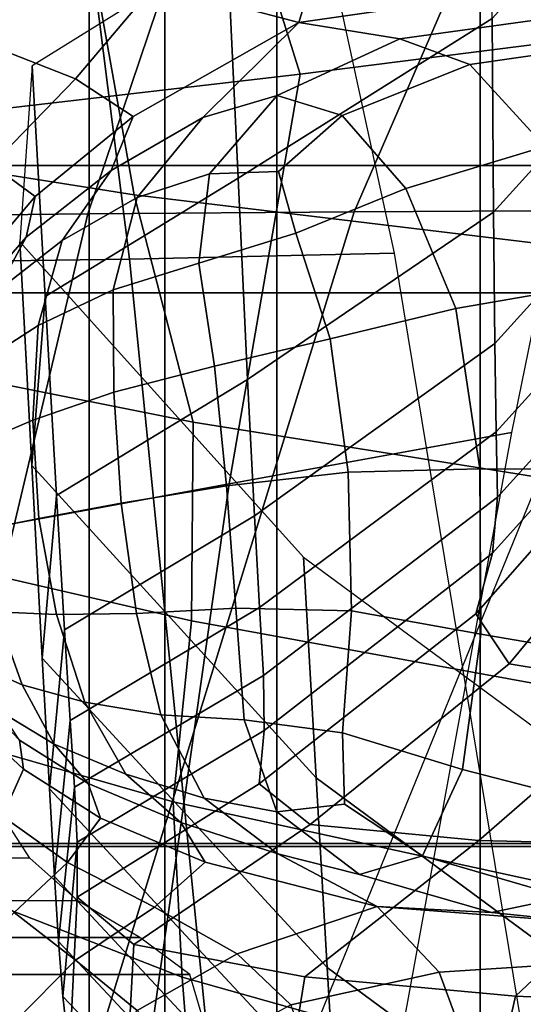
# Model space of a CAD drawing. Units: inches. Extents: x -57 to 70, y -94 to 115.
# Drawn here: x -32 to -30, y 3 to 8 of the extents above; entities that cross this region are included whole.
import ezdxf

# ---------------------------------------------------------------- set-up
doc = ezdxf.new("R2010")
doc.units = ezdxf.units.IN
doc.header["$MEASUREMENT"] = 0

msp = doc.modelspace()

# ---------------------------------------------------------------- linework, layer by layer
for points in [[(-31.9684, -3.7793, -37.7493), (-31.9684, -3.7793, -25.7973), (-31.9684, 11.4291, -12.3674), (-31.9684, 11.4291, -31.0343)], [(-31.9684, -3.7793, -49.7013), (-31.9684, -3.7793, -37.7493), (-31.9684, 11.4291, -31.0343), (-31.9684, 11.4291, -49.7013)], [(-31.9738, 6.7659, -38.1376), (-30.7907, 6.7746, -37.1318), (-29.0948, 10.6896, -33.9135), (-30.6655, 10.6463, -35.6197)], [(-30.7907, 6.7746, -37.1318), (-29.4833, 6.7826, -35.8968), (-27.2478, 10.7176, -31.6714), (-29.0948, 10.6896, -33.9135)], [(-32.9085, 6.7558, -38.6851), (-31.9738, 6.7659, -38.1376), (-30.6655, 10.6463, -35.6197), (-31.6836, 10.5725, -36.2542)], [(-33.6649, 6.7417, -38.9892), (-32.9085, 6.7558, -38.6851), (-31.6836, 10.5725, -36.2542), (-32.4081, 10.4929, -36.3612)], [(-30.6135, 6.5915, -42.316), (-31.7896, 6.5655, -42.0605), (-32.2706, 10.3811, -39.0327), (-31.4517, 10.4546, -39.3473)], [(-31.7896, 6.5655, -42.0605), (-32.8849, 6.5498, -41.7595), (-33.0431, 10.3221, -38.6904), (-32.2706, 10.3811, -39.0327)], [(-31.1352, 6.9819, -12.3098), (-31.1352, 10.2408, -8.4452), (-32.514, 10.2408, -8.4451), (-32.514, 6.9819, -12.3098)], [(-29.3197, 6.9819, -12.3099), (-29.3197, 10.2409, -8.4452), (-31.1352, 10.2408, -8.4452), (-31.1352, 6.9819, -12.3098)], [(-31.6318, 8.6412, -19.5954), (-31.6318, 6.4152, -22.105), (-32.7623, 6.4153, -22.105), (-32.7623, 8.6412, -19.5954)], [(-30.2316, 8.6412, -19.5954), (-30.2316, 6.4152, -22.105), (-31.6318, 6.4152, -22.105), (-31.6318, 8.6412, -19.5954)], [(-31.3559, 7.9634, -14.6562), (-31.3071, 6.9242, -10.799), (-30.1784, 7.6349, -9.9142), (-30.1841, 8.6359, -13.5743)], [(-28.6515, 8.6412, -19.5954), (-28.6515, 6.4152, -22.105), (-30.2316, 6.4152, -22.105), (-30.2316, 8.6412, -19.5954)], [(-30.1784, 7.6349, -9.9142), (-30.1726, 6.7732, -6.7635), (-29.2918, 7.7483, -5.9782), (-29.2741, 8.6363, -8.9731)], [(-34.1039, 8.5469, -20.3086), (-33.7341, 7.1625, -23.0755), (-31.7686, 6.8511, -23.1284), (-32.037, 8.3617, -20.2791)], [(-32.037, 8.3617, -20.2791), (-31.7686, 6.8511, -23.1284), (-29.4927, 6.5762, -23.2586), (-29.648, 8.2123, -20.4328)], [(-31.0306, 7.3871, -37.3899), (-31.2878, 8.2041, -34.9377), (-30.1434, 8.363, -34.7602), (-29.7342, 7.552, -37.2429)], [(-31.4865, 8.2276, -45.8877), (-30.8669, 8.1763, -45.905), (-31.0366, 7.6159, -46.0196), (-31.6744, 7.7856, -45.8219)], [(-32.5777, 8.2086, -45.4104), (-32.1656, 7.9542, -45.6488), (-32.4447, 7.5296, -45.5132), (-32.824, 7.7536, -45.2981)], [(-32.3562, 7.2333, -37.4665), (-32.4458, 8.0583, -35.0291), (-31.2878, 8.2041, -34.9377), (-31.0306, 7.3871, -37.3899)], [(-31.0366, 7.6159, -46.0196), (-30.8669, 8.1763, -45.905), (-30.0571, 8.1519, -45.6472), (-30.0211, 7.7637, -45.726)], [(-32.1634, 6.3987, -11.5228), (-31.3071, 6.9242, -10.799), (-31.3559, 7.9634, -14.6562), (-32.2212, 7.4247, -15.4394)], [(-32.1656, 7.9542, -45.6488), (-31.6744, 7.7856, -45.8219), (-32.0294, 7.367, -45.6618), (-32.4447, 7.5296, -45.5132)], [(-31.6744, 7.7856, -45.8219), (-31.0366, 7.6159, -46.0196), (-31.7729, 7.1989, -45.8168), (-32.0294, 7.367, -45.6618)], [(-30.5887, 7.5436, -46.4761), (-31.0366, 7.6159, -46.0196), (-30.0211, 7.7637, -45.726), (-29.8067, 7.6524, -46.0716)], [(-29.2918, 7.7483, -5.9782), (-30.1726, 6.7732, -6.7635), (-30.1663, 6.19, -4.6316), (-29.3012, 7.1474, -3.9517)], [(-31.87, 6.9587, -46.0511), (-31.7729, 7.1989, -45.8168), (-31.0366, 7.6159, -46.0196), (-31.4633, 7.1945, -46.389)], [(-31.4633, 7.1945, -46.389), (-31.0366, 7.6159, -46.0196), (-30.5887, 7.5436, -46.4761), (-31.1336, 7.2921, -46.7822)], [(-31.3071, 6.9242, -10.799), (-31.2643, 6.0296, -7.4787), (-30.1726, 6.7732, -6.7635), (-30.1784, 7.6349, -9.9142)], [(-30.2779, 7.4294, -46.9582), (-30.5887, 7.5436, -46.4761), (-29.8067, 7.6524, -46.0716), (-29.4851, 7.5434, -46.561)], [(-32.4447, 7.5296, -45.5132), (-32.0294, 7.367, -45.6618), (-32.4008, 6.9844, -45.4227), (-32.712, 7.1256, -45.3116)], [(-31.3467, 5.5662, -39.3021), (-31.0306, 7.3871, -37.3899), (-29.7342, 7.552, -37.2429), (-30.092, 5.7943, -39.2648)], [(-31.1336, 7.2921, -46.7822), (-30.5887, 7.5436, -46.4761), (-30.2779, 7.4294, -46.9582), (-30.845, 7.203, -47.2021)], [(-29.9442, 7.0651, -47.444), (-30.2779, 7.4294, -46.9582), (-29.4851, 7.5434, -46.561), (-29.1271, 7.1619, -47.0716)], [(-32.2224, 5.6478, -12.4995), (-32.1634, 6.3987, -11.5228), (-32.2212, 7.4247, -15.4394), (-32.2758, 6.6427, -16.3844)], [(-30.845, 7.203, -47.2021), (-30.2779, 7.4294, -46.9582), (-29.9442, 7.0651, -47.444), (-30.5618, 6.8785, -47.6201)], [(-32.608, 5.3348, -39.2854), (-32.3562, 7.2333, -37.4665), (-31.0306, 7.3871, -37.3899), (-31.3467, 5.5662, -39.3021)], [(-32.0294, 7.367, -45.6618), (-31.7729, 7.1989, -45.8168), (-32.2071, 6.8441, -45.5343), (-32.4008, 6.9844, -45.4227)], [(-31.7542, 6.8389, -46.6829), (-31.4633, 7.1945, -46.389), (-31.1336, 7.2921, -46.7822), (-31.4337, 6.9447, -47.049)], [(-31.4337, 6.9447, -47.049), (-31.1336, 7.2921, -46.7822), (-30.845, 7.203, -47.2021), (-31.1267, 6.9547, -47.2909)], [(-32.2477, 6.6625, -45.7196), (-32.2071, 6.8441, -45.5343), (-31.7729, 7.1989, -45.8168), (-31.87, 6.9587, -46.0511)], [(-32.0879, 6.6484, -46.3074), (-31.87, 6.9587, -46.0511), (-31.4633, 7.1945, -46.389), (-31.7542, 6.8389, -46.6829)], [(-31.1267, 6.9547, -47.2909), (-30.845, 7.203, -47.2021), (-30.5618, 6.8785, -47.6201), (-31.0507, 6.6801, -47.588)], [(-33.7341, 7.1625, -23.0755), (-33.3467, 6.2076, -25.7148), (-31.5067, 5.8414, -25.6896), (-31.7686, 6.8511, -23.1284)], [(-29.3012, 7.1474, -3.9517), (-30.1663, 6.19, -4.6316), (-30.1602, 5.7975, -3.1963), (-29.3055, 6.7429, -2.5874)], [(-30.5618, 6.8785, -47.6201), (-29.9442, 7.0651, -47.444), (-29.6716, 6.4617, -47.8148), (-30.3394, 6.3462, -47.9405)], [(-32.4008, 6.9844, -45.4227), (-32.2071, 6.8441, -45.5343), (-32.4799, 6.5216, -45.1836), (-32.6379, 6.6506, -45.1197)], [(-31.1352, 3.9681, -15.805), (-31.1352, 6.9819, -12.3098), (-32.514, 6.9819, -12.3098), (-32.514, 3.9681, -15.805)], [(-32.3795, 6.4207, -45.9198), (-32.2477, 6.6625, -45.7196), (-31.87, 6.9587, -46.0511), (-32.0879, 6.6484, -46.3074)], [(-29.3197, 3.9681, -15.8052), (-29.3197, 6.9819, -12.3099), (-31.1352, 6.9819, -12.3098), (-31.1352, 3.9681, -15.805)], [(-32.1131, 5.5155, -8.1512), (-31.2643, 6.0296, -7.4787), (-31.3071, 6.9242, -10.799), (-32.1634, 6.3987, -11.5228)], [(-31.4816, 6.5479, -47.336), (-31.8607, 6.4289, -46.953), (-31.7542, 6.8389, -46.6829), (-31.4337, 6.9447, -47.049)], [(-31.0507, 6.6801, -47.588), (-31.4816, 6.5479, -47.336), (-31.4337, 6.9447, -47.049), (-31.1267, 6.9547, -47.2909)], [(-31.0507, 6.6801, -47.588), (-30.5618, 6.8785, -47.6201), (-30.3394, 6.3462, -47.9405), (-30.898, 6.2103, -47.8546)], [(-32.4905, 6.3837, -45.3451), (-32.4799, 6.5216, -45.1836), (-32.2071, 6.8441, -45.5343), (-32.2477, 6.6625, -45.7196)], [(-31.7542, 6.8389, -46.6829), (-31.8607, 6.4289, -46.953), (-32.1941, 6.27, -46.528), (-32.0879, 6.6484, -46.3074)], [(-31.7686, 6.8511, -23.1284), (-31.5067, 5.8414, -25.6896), (-29.374, 5.4998, -25.6485), (-29.4927, 6.5762, -23.2586)], [(-31.9722, 2.9427, -39.6337), (-31.0586, 2.9162, -39.1552), (-29.4833, 6.7826, -35.8968), (-30.7907, 6.7746, -37.1318)], [(-33.7423, 3.0428, -40.6242), (-32.8715, 2.9809, -40.1206), (-31.9738, 6.7659, -38.1376), (-32.9085, 6.7558, -38.6851)], [(-32.8715, 2.9809, -40.1206), (-31.9722, 2.9427, -39.6337), (-30.7907, 6.7746, -37.1318), (-31.9738, 6.7659, -38.1376)], [(-30.1726, 6.7732, -6.7635), (-31.2643, 6.0296, -7.4787), (-31.2334, 5.4243, -5.232), (-30.1663, 6.19, -4.6316)], [(-29.3055, 6.7429, -2.5874), (-30.1602, 5.7975, -3.1963), (-30.155, 5.5074, -2.1356), (-29.3081, 6.4439, -1.5791)], [(-32.5738, 6.2036, -45.5177), (-32.4905, 6.3837, -45.3451), (-32.2477, 6.6625, -45.7196), (-32.3795, 6.4207, -45.9198)], [(-30.898, 6.2103, -47.8546), (-31.4116, 6.0898, -47.5676), (-31.4816, 6.5479, -47.336), (-31.0507, 6.6801, -47.588)], [(-32.0879, 6.6484, -46.3074), (-32.1941, 6.27, -46.528), (-32.4594, 6.1002, -46.0767), (-32.3795, 6.4207, -45.9198)], [(-30.9594, 4.2605, -14.1432), (-32.2224, 5.6478, -12.4995), (-32.2758, 6.6427, -16.3844), (-31.0157, 5.2402, -17.9516)], [(-31.4435, 3.121, -44.5907), (-32.7422, 3.1062, -44.3146), (-32.8849, 6.5498, -41.7595), (-31.7896, 6.5655, -42.0605)], [(-30.0448, 3.1375, -44.801), (-31.4435, 3.121, -44.5907), (-31.7896, 6.5655, -42.0605), (-30.6135, 6.5915, -42.316)], [(-31.4116, 6.0898, -47.5676), (-31.859, 5.9733, -47.1541), (-31.8607, 6.4289, -46.953), (-31.4816, 6.5479, -47.336)], [(-30.3394, 6.3462, -47.9405), (-29.6716, 6.4617, -47.8148), (-29.5442, 5.6304, -47.9518), (-30.2329, 5.6337, -48.0677)], [(-29.3081, 6.4439, -1.5791), (-30.155, 5.5074, -2.1356), (-30.1768, 5.2583, -1.2415), (-29.3569, 6.1703, -0.6808)], [(-31.6318, 6.4152, -22.105), (-31.6318, 3.9558, -24.7355), (-32.7623, 3.9558, -24.7355), (-32.7623, 6.4153, -22.105)], [(-32.1761, 4.7913, -9.1553), (-32.1131, 5.5155, -8.1512), (-32.1634, 6.3987, -11.5228), (-32.2224, 5.6478, -12.4995)], [(-31.8607, 6.4289, -46.953), (-31.859, 5.9733, -47.1541), (-32.2186, 5.8493, -46.6888), (-32.1941, 6.27, -46.528)], [(-30.2316, 6.4152, -22.105), (-30.2316, 3.9558, -24.7355), (-31.6318, 3.9558, -24.7355), (-31.6318, 6.4152, -22.105)], [(-28.6515, 6.4152, -22.105), (-28.6515, 3.9558, -24.7356), (-30.2316, 3.9558, -24.7355), (-30.2316, 6.4152, -22.105)], [(-30.898, 6.2103, -47.8546), (-30.3394, 6.3462, -47.9405), (-30.2329, 5.6337, -48.0677), (-30.818, 5.618, -47.9698)], [(-32.1941, 6.27, -46.528), (-32.2186, 5.8493, -46.6888), (-32.486, 5.7351, -46.1892), (-32.4594, 6.1002, -46.0767)], [(-33.3467, 6.2076, -25.7148), (-33.1441, 5.3348, -28.0476), (-31.5138, 4.9586, -28.0392), (-31.5067, 5.8414, -25.6896)], [(-30.818, 5.618, -47.9698), (-31.3583, 5.5584, -47.6682), (-31.4116, 6.0898, -47.5676), (-30.898, 6.2103, -47.8546)], [(-30.1663, 6.19, -4.6316), (-31.2334, 5.4243, -5.232), (-31.211, 5.0168, -3.7194), (-30.1602, 5.7975, -3.1963)], [(-29.3569, 6.1703, -0.6808), (-30.1768, 5.2583, -1.2415), (-30.2514, 4.9886, -0.3061), (-29.5, 5.8421, 0.3534)], [(-31.3583, 5.5584, -47.6682), (-31.8256, 5.4811, -47.2408), (-31.859, 5.9733, -47.1541), (-31.4116, 6.0898, -47.5676)], [(-32.0776, 4.9179, -5.8699), (-31.2334, 5.4243, -5.232), (-31.2643, 6.0296, -7.4787), (-32.1131, 5.5155, -8.1512)], [(-31.859, 5.9733, -47.1541), (-31.8256, 5.4811, -47.2408), (-32.1914, 5.4123, -46.7655), (-32.2186, 5.8493, -46.6888)], [(-32.2186, 5.8493, -46.6888), (-32.1914, 5.4123, -46.7655), (-32.4579, 5.3599, -46.2565), (-32.486, 5.7351, -46.1892)], [(-31.5067, 5.8414, -25.6896), (-31.5138, 4.9586, -28.0392), (-29.6497, 4.6178, -28.0082), (-29.374, 5.4998, -25.6485)], [(-29.5, 5.8421, 0.3534), (-30.2514, 4.9886, -0.3061), (-30.1037, 4.7666, 0.2364), (-29.4613, 5.5425, 1.0835)], [(-31.7198, 2.9309, -40.7351), (-31.3467, 5.5662, -39.3021), (-30.092, 5.7943, -39.2648), (-30.5703, 3.1768, -40.8029)], [(-30.1602, 5.7975, -3.1963), (-31.211, 5.0168, -3.7194), (-31.1937, 4.7156, -2.6016), (-30.155, 5.5074, -2.1356)], [(-30.9108, 3.4172, -10.8647), (-32.1761, 4.7913, -9.1553), (-32.2224, 5.6478, -12.4995), (-30.9594, 4.2605, -14.1432)], [(-30.8025, 5.0016, -47.9441), (-31.3161, 5.0141, -47.643), (-31.3583, 5.5584, -47.6682), (-30.818, 5.618, -47.9698)], [(-30.818, 5.618, -47.9698), (-30.2329, 5.6337, -48.0677), (-30.2282, 4.8983, -48.0279), (-30.8025, 5.0016, -47.9441)], [(-30.2329, 5.6337, -48.0677), (-29.5442, 5.6304, -47.9518), (-29.5419, 4.7817, -47.8958), (-30.2282, 4.8983, -48.0279)], [(-32.8436, 2.6684, -40.6216), (-32.608, 5.3348, -39.2854), (-31.3467, 5.5662, -39.3021), (-31.7198, 2.9309, -40.7351)], [(-31.3161, 5.0141, -47.643), (-31.7571, 4.9905, -47.216), (-31.8256, 5.4811, -47.2408), (-31.3583, 5.5584, -47.6682)], [(-32.144, 4.2118, -6.8924), (-32.0776, 4.9179, -5.8699), (-32.1131, 5.5155, -8.1512), (-32.1761, 4.7913, -9.1553)], [(-30.1037, 4.7666, 0.2364), (-29.4581, 4.66, -0.0479), (-28.9649, 5.3549, 1.0691), (-29.4613, 5.5425, 1.0835)], [(-31.8256, 5.4811, -47.2408), (-31.7571, 4.9905, -47.216), (-32.1137, 4.9856, -46.7544), (-32.1914, 5.4123, -46.7655)], [(-30.155, 5.5074, -2.1356), (-31.1937, 4.7156, -2.6016), (-31.1914, 4.4709, -1.6946), (-30.1768, 5.2583, -1.2415)], [(-32.1914, 5.4123, -46.7655), (-32.1137, 4.9856, -46.7544), (-32.3821, 4.998, -46.2656), (-32.4579, 5.3599, -46.2565)], [(-32.0526, 4.5156, -4.3341), (-31.211, 5.0168, -3.7194), (-31.2334, 5.4243, -5.232), (-32.0776, 4.9179, -5.8699)], [(-33.1441, 5.3348, -28.0476), (-33.0798, 4.5804, -30.144), (-31.5947, 4.1531, -30.1239), (-31.5138, 4.9586, -28.0392)], [(-30.1768, 5.2583, -1.2415), (-31.1914, 4.4709, -1.6946), (-31.2138, 4.2329, -0.8148), (-30.2514, 4.9886, -0.3061)], [(-28.9805, 2.7989, -15.6502), (-30.9594, 4.2605, -14.1432), (-31.0157, 5.2402, -17.9516), (-29.0615, 3.7974, -19.3917)], [(-32.3821, 4.998, -46.2656), (-32.2655, 4.6734, -46.2035), (-32.4612, 4.7601, -45.7368), (-32.5582, 5.0263, -45.7572)], [(-32.1137, 4.9856, -46.7544), (-31.987, 4.5959, -46.6517), (-32.2655, 4.6734, -46.2035), (-32.3821, 4.998, -46.2656)], [(-31.7571, 4.9905, -47.216), (-31.6501, 4.54, -47.0825), (-31.987, 4.5959, -46.6517), (-32.1137, 4.9856, -46.7544)], [(-31.211, 5.0168, -3.7194), (-32.0526, 4.5156, -4.3341), (-32.0332, 4.2183, -3.199), (-31.1937, 4.7156, -2.6016)], [(-31.2793, 4.5177, -47.4973), (-31.6501, 4.54, -47.0825), (-31.7571, 4.9905, -47.216), (-31.3161, 5.0141, -47.643)], [(-30.8433, 4.4599, -47.7881), (-31.2793, 4.5177, -47.4973), (-31.3161, 5.0141, -47.643), (-30.8025, 5.0016, -47.9441)], [(-30.2514, 4.9886, -0.3061), (-31.2138, 4.2329, -0.8148), (-30.987, 4.053, -0.3637), (-30.1037, 4.7666, 0.2364)], [(-30.8025, 5.0016, -47.9441), (-30.2282, 4.8983, -48.0279), (-30.3107, 4.2976, -47.8473), (-30.8433, 4.4599, -47.7881)], [(-31.5138, 4.9586, -28.0392), (-31.5947, 4.1531, -30.1239), (-29.9107, 3.787, -30.1223), (-29.6497, 4.6178, -28.0082)], [(-32.1215, 3.8217, -5.369), (-32.0526, 4.5156, -4.3341), (-32.0776, 4.9179, -5.8699), (-32.144, 4.2118, -6.8924)], [(-30.2282, 4.8983, -48.0279), (-29.5419, 4.7817, -47.8958), (-29.6448, 4.1259, -47.6874), (-30.3107, 4.2976, -47.8473)], [(-30.8776, 2.8466, -8.6464), (-32.144, 4.2118, -6.8924), (-32.1761, 4.7913, -9.1553), (-30.9108, 3.4172, -10.8647)], [(-32.2655, 4.6734, -46.2035), (-32.1237, 4.4106, -46.0756), (-32.3597, 4.5534, -45.6489), (-32.4612, 4.7601, -45.7368)], [(-30.987, 4.053, -0.3637), (-30.2371, 3.9825, -0.7427), (-29.4581, 4.66, -0.0479), (-30.1037, 4.7666, 0.2364)], [(-31.1937, 4.7156, -2.6016), (-32.0332, 4.2183, -3.199), (-32.0219, 3.9739, -2.2762), (-31.1914, 4.4709, -1.6946)], [(-32.2771, 4.4269, -45.4761), (-32.2595, 4.2995, -45.3308), (-32.5235, 4.5444, -44.875), (-32.4848, 4.6442, -45.1433)], [(-31.987, 4.5959, -46.6517), (-31.8049, 4.2768, -46.4797), (-32.1237, 4.4106, -46.0756), (-32.2655, 4.6734, -46.2035)], [(-30.2371, 3.9825, -0.7427), (-29.3623, 3.9614, -1.404), (-28.6709, 4.6185, -0.7755), (-29.4581, 4.66, -0.0479)], [(-31.6501, 4.54, -47.0825), (-31.4572, 4.1703, -46.8803), (-31.8049, 4.2768, -46.4797), (-31.987, 4.5959, -46.6517)], [(-33.0798, 4.5804, -30.144), (-33.1071, 3.9809, -32.074), (-31.5544, 3.3749, -31.8906), (-31.5947, 4.1531, -30.1239)], [(-32.1237, 4.4106, -46.0756), (-31.9725, 4.2347, -45.8874), (-32.2771, 4.4269, -45.4761), (-32.3597, 4.5534, -45.6489)], [(-32.5654, 4.1836, -45.0124), (-32.5235, 4.5444, -44.875), (-32.2595, 4.2995, -45.3308), (-32.353, 4.09, -45.3257)], [(-32.0526, 4.5156, -4.3341), (-32.1215, 3.8217, -5.369), (-32.1043, 3.5333, -4.2431), (-32.0332, 4.2183, -3.199)], [(-31.1342, 4.1097, -47.2964), (-31.4572, 4.1703, -46.8803), (-31.6501, 4.54, -47.0825), (-31.2793, 4.5177, -47.4973)], [(-30.8338, 4.1432, -47.5593), (-31.1342, 4.1097, -47.2964), (-31.2793, 4.5177, -47.4973), (-30.8433, 4.4599, -47.7881)], [(-32.0208, 3.7303, -1.3775), (-31.2138, 4.2329, -0.8148), (-31.1914, 4.4709, -1.6946), (-32.0219, 3.9739, -2.2762)], [(-31.9725, 4.2347, -45.8874), (-31.9172, 4.0809, -45.7258), (-32.2595, 4.2995, -45.3308), (-32.2771, 4.4269, -45.4761)], [(-30.8433, 4.4599, -47.7881), (-30.3107, 4.2976, -47.8473), (-30.4879, 3.9143, -47.5364), (-30.8338, 4.1432, -47.5593)], [(-31.8049, 4.2768, -46.4797), (-31.5614, 4.0617, -46.261), (-31.9725, 4.2347, -45.8874), (-32.1237, 4.4106, -46.0756)], [(-32.353, 4.09, -45.3257), (-32.2595, 4.2995, -45.3308), (-31.9172, 4.0809, -45.7258), (-32.0635, 3.8844, -45.678)], [(-30.3107, 4.2976, -47.8473), (-29.6448, 4.1259, -47.6874), (-29.8568, 3.73, -47.3342), (-30.4879, 3.9143, -47.5364)], [(-31.4572, 4.1703, -46.8803), (-31.1307, 3.9223, -46.6497), (-31.5614, 4.0617, -46.261), (-31.8049, 4.2768, -46.4797)], [(-28.9108, 1.9393, -12.4294), (-30.9108, 3.4172, -10.8647), (-30.9594, 4.2605, -14.1432), (-28.9805, 2.7989, -15.6502)], [(-30.8547, 2.4625, -7.1529), (-32.1215, 3.8217, -5.369), (-32.144, 4.2118, -6.8924), (-30.8776, 2.8466, -8.6464)], [(-32.0332, 4.2183, -3.199), (-32.1043, 3.5333, -4.2431), (-32.0847, 3.2887, -3.2993), (-32.0219, 3.9739, -2.2762)], [(-31.7702, 3.5201, -0.869), (-30.987, 4.053, -0.3637), (-31.2138, 4.2329, -0.8148), (-32.0208, 3.7303, -1.3775)], [(-31.5614, 4.0617, -46.261), (-31.4536, 3.886, -46.0752), (-31.9172, 4.0809, -45.7258), (-31.9725, 4.2347, -45.8874)], [(-31.1342, 4.1097, -47.2964), (-30.7671, 3.8312, -47.106), (-31.1307, 3.9223, -46.6497), (-31.4572, 4.1703, -46.8803)], [(-33.2617, 4.1475, -41.915), (-33.1055, 3.9049, -42.118), (-32.2314, 3.9039, -41.6069), (-32.3889, 4.1448, -41.4052)], [(-31.5947, 4.1531, -30.1239), (-31.5544, 3.3749, -31.8906), (-29.7481, 2.8645, -31.7749), (-29.9107, 3.787, -30.1223)], [(-30.8338, 4.1432, -47.5593), (-30.4879, 3.9143, -47.5364), (-30.7671, 3.8312, -47.106), (-31.1342, 4.1097, -47.2964)], [(-32.509, 3.8542, -45.3471), (-32.353, 4.09, -45.3257), (-32.0635, 3.8844, -45.678), (-32.3005, 3.6619, -45.6543)], [(-32.0635, 3.8844, -45.678), (-31.9172, 4.0809, -45.7258), (-31.4536, 3.886, -46.0752), (-31.6785, 3.6849, -46.0019)], [(-30.2371, 3.9825, -0.7427), (-30.987, 4.053, -0.3637), (-31.7702, 3.5201, -0.869), (-31.0108, 3.3755, -1.117)], [(-31.1307, 3.9223, -46.6497), (-30.6896, 3.6882, -46.3663), (-31.4536, 3.886, -46.0752), (-31.5614, 4.0617, -46.261)], [(-29.3623, 3.9614, -1.404), (-30.2371, 3.9825, -0.7427), (-31.0108, 3.3755, -1.117), (-30.0745, 3.2898, -1.6231)], [(-33.1071, 3.9809, -32.074), (-33.1218, 3.116, -33.645), (-31.4779, 2.3944, -33.2757), (-31.5544, 3.3749, -31.8906)], [(-31.6318, 3.9558, -24.7355), (-31.6318, 1.2802, -27.4056), (-32.7623, 1.2802, -27.4055), (-32.7623, 3.9558, -24.7355)], [(-31.1352, 1.1033, -18.9685), (-31.1352, 3.9681, -15.805), (-32.514, 3.9681, -15.805), (-32.514, 1.1033, -18.9687)], [(-32.0555, 3.0298, -2.3224), (-32.0208, 3.7303, -1.3775), (-32.0219, 3.9739, -2.2762), (-32.0847, 3.2887, -3.2993)], [(-30.2316, 3.9558, -24.7355), (-30.2316, 1.2802, -27.4058), (-31.6318, 1.2802, -27.4056), (-31.6318, 3.9558, -24.7355)], [(-29.3197, 1.1033, -18.9685), (-29.3197, 3.9681, -15.8052), (-31.1352, 3.9681, -15.805), (-31.1352, 1.1033, -18.9685)], [(-28.6515, 3.9558, -24.7356), (-28.6515, 1.2802, -27.4061), (-30.2316, 1.2802, -27.4058), (-30.2316, 3.9558, -24.7355)], [(-28.761, 3.9297, -1.7994), (-29.3623, 3.9614, -1.404), (-30.0745, 3.2898, -1.6231), (-29.2932, 3.256, -1.8893)], [(-33.1055, 3.9049, -42.118), (-32.8918, 3.7148, -42.4147), (-32.0179, 3.7141, -41.9034), (-32.2314, 3.9039, -41.6069)], [(-30.7671, 3.8312, -47.106), (-30.1821, 3.6612, -46.8437), (-30.6896, 3.6882, -46.3663), (-31.1307, 3.9223, -46.6497)], [(-30.4879, 3.9143, -47.5364), (-29.8568, 3.73, -47.3342), (-30.1821, 3.6612, -46.8437), (-30.7671, 3.8312, -47.106)], [(-32.3005, 3.6619, -45.6543), (-32.0635, 3.8844, -45.678), (-31.6785, 3.6849, -46.0019), (-32.0293, 3.4506, -45.9563)], [(-31.6785, 3.6849, -46.0019), (-31.4536, 3.886, -46.0752), (-30.6896, 3.6882, -46.3663), (-31.3108, 3.4785, -46.2989)], [(-32.1215, 3.8217, -5.369), (-30.8547, 2.4625, -7.1529), (-30.8375, 2.1786, -6.0492), (-32.1043, 3.5333, -4.2431)], [(-31.8101, 2.7807, -1.6441), (-31.7702, 3.5201, -0.869), (-32.0208, 3.7303, -1.3775), (-32.0555, 3.0298, -2.3224)], [(-30.1821, 3.6612, -46.8437), (-29.8568, 3.73, -47.3342), (-29.0396, 3.6334, -46.9428), (-29.3838, 3.5792, -46.427)], [(-32.8918, 3.7148, -42.4147), (-32.6177, 3.5515, -42.8045), (-31.7437, 3.5512, -42.2928), (-32.0179, 3.7141, -41.9034)], [(-32.0293, 3.4506, -45.9563), (-31.6785, 3.6849, -46.0019), (-31.3108, 3.4785, -46.2989), (-31.7548, 3.2268, -46.2491)], [(-31.3108, 3.4785, -46.2989), (-30.6896, 3.6882, -46.3663), (-30.4145, 3.3963, -46.4648), (-31.0732, 3.2518, -46.5709)], [(-30.4145, 3.3963, -46.4648), (-30.6896, 3.6882, -46.3663), (-29.6345, 3.6078, -46.056), (-29.5852, 3.4496, -46.1121)], [(-30.6896, 3.6882, -46.3663), (-30.1821, 3.6612, -46.8437), (-29.3838, 3.5792, -46.427), (-29.6345, 3.6078, -46.056)], [(-32.0293, 3.4506, -45.9563), (-32.2992, 3.1749, -45.8537), (-32.5175, 3.4301, -45.5651), (-32.3005, 3.6619, -45.6543)], [(-32.6177, 3.5515, -42.8045), (-32.3952, 3.3865, -43.1541), (-31.5214, 3.3864, -42.6423), (-31.7437, 3.5512, -42.2928)], [(-32.1043, 3.5333, -4.2431), (-30.8375, 2.1786, -6.0492), (-30.7962, 1.937, -5.0768), (-32.0847, 3.2887, -3.2993)], [(-31.0108, 3.3755, -1.117), (-31.7702, 3.5201, -0.869), (-31.8101, 2.7807, -1.6441), (-31.1417, 2.5658, -1.5961)], [(-31.7548, 3.2268, -46.2491), (-31.3108, 3.4785, -46.2989), (-31.0732, 3.2518, -46.5709), (-31.5364, 2.9971, -46.5287)], [(-31.7548, 3.2268, -46.2491), (-32.0456, 2.8975, -46.1449), (-32.2992, 3.1749, -45.8537), (-32.0293, 3.4506, -45.9563)], [(-28.8636, 1.3576, -10.2501), (-30.8776, 2.8466, -8.6464), (-30.9108, 3.4172, -10.8647), (-28.9108, 1.9393, -12.4294)], [(-30.2746, 3.0193, -46.6379), (-30.4145, 3.3963, -46.4648), (-29.5852, 3.4496, -46.1121), (-29.4351, 3.0639, -46.2955)], [(-32.3952, 3.3865, -43.1541), (-32.3364, 3.191, -43.3307), (-31.4635, 3.191, -42.8188), (-31.5214, 3.3864, -42.6423)], [(-31.5544, 3.3749, -31.8906), (-31.4779, 2.3944, -33.2757), (-29.5264, 1.788, -33.0243), (-29.7481, 2.8645, -31.7749)], [(-30.0745, 3.2898, -1.6231), (-31.0108, 3.3755, -1.117), (-31.1417, 2.5658, -1.5961), (-30.2692, 2.4345, -1.8355)], [(-31.0732, 3.2518, -46.5709), (-30.4145, 3.3963, -46.4648), (-30.2746, 3.0193, -46.6379), (-30.9457, 2.9131, -46.7442)], [(-32.0555, 3.0298, -2.3224), (-32.0847, 3.2887, -3.2993), (-30.7962, 1.937, -5.0768), (-30.7011, 1.68, -3.9776)], [(-29.2932, 3.256, -1.8893), (-30.0745, 3.2898, -1.6231), (-30.2692, 2.4345, -1.8355), (-29.4111, 2.4361, -2.0195)]]:
    msp.add_3dface(points)

doc.saveas('drawing.dxf')
